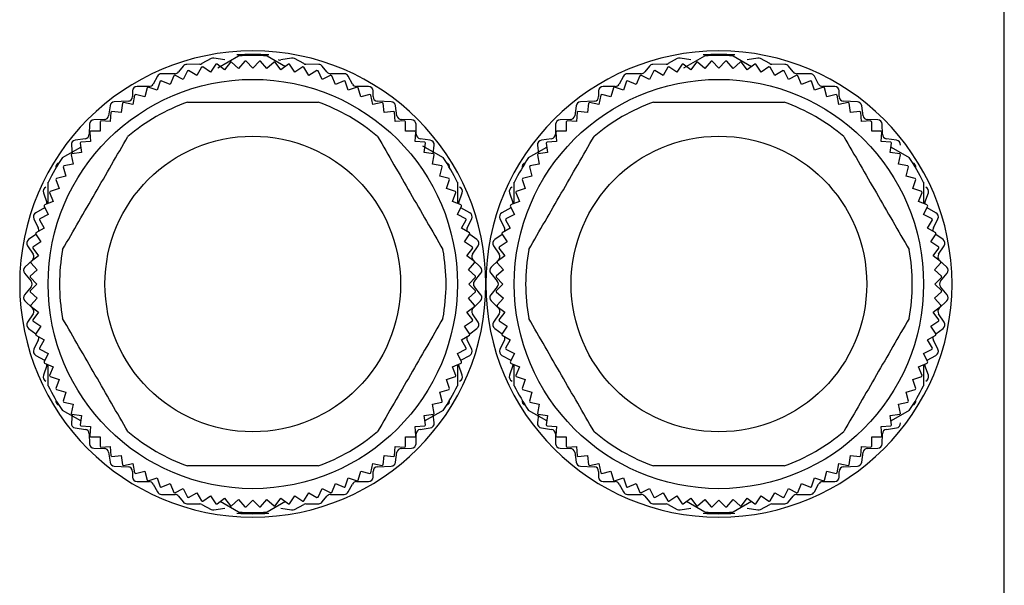
# Model space of a CAD drawing. Units: millimetres. Extents: x 495 to 4018, y 540 to 2610.
# Drawn here: x 3975 to 4018, y 1848 to 1873 of the extents above; entities that cross this region are included whole.
import ezdxf

# ---------------------------------------------------------------- set-up
doc = ezdxf.new("R2010")
doc.units = ezdxf.units.MM

msp = doc.modelspace()

# ---------------------------------------------------------------- linework, layer by layer
at = {"color": 7, "linetype": 'Continuous', "lineweight": 25}
for p, q in [((4018.25, 1846.585), (4018.25, 1876.585)), ((3983.369, 1871.502), (3982.961, 1871.279)), ((3983.965, 1871.438), (3983.493, 1871.522)), ((3983.662, 1871.09), (3984.573, 1871.616)), ((3985.827, 1871.616), (3986.632, 1871.151)), ((3986.907, 1871.522), (3986.435, 1871.438)), ((3987.439, 1871.279), (3987.031, 1871.502)), ((4003.869, 1871.502), (4003.461, 1871.279)), ((4004.465, 1871.438), (4003.993, 1871.522)), ((4004.162, 1871.09), (4005.073, 1871.616)), ((4006.327, 1871.616), (4007.132, 1871.151)), ((4007.407, 1871.522), (4006.935, 1871.438)), ((4007.939, 1871.279), (4007.531, 1871.502)), ((3982.144, 1871.17), (3981.936, 1870.91)), ((3982.873, 1871.255), (3982.297, 1871.245)), ((3982.95, 1871.123), (3982.741, 1870.761)), ((3983.347, 1870.903), (3982.999, 1871.135)), ((3983.579, 1871.25), (3983.347, 1870.903)), ((3983.96, 1871.004), (3983.628, 1871.258)), ((3984.214, 1871.335), (3983.96, 1871.004)), ((3984.579, 1871.065), (3984.264, 1871.34)), ((3984.854, 1871.379), (3984.579, 1871.065)), ((3985.2, 1871.085), (3984.904, 1871.381)), ((3985.496, 1871.381), (3985.2, 1871.085)), ((3985.821, 1871.065), (3985.546, 1871.379)), ((3986.136, 1871.34), (3985.821, 1871.065)), ((3986.44, 1871.004), (3986.186, 1871.335)), ((3986.772, 1871.258), (3986.44, 1871.004)), ((3987.053, 1870.903), (3986.821, 1871.25)), ((3987.401, 1871.135), (3987.053, 1870.903)), ((3987.659, 1870.761), (3987.45, 1871.123)), ((3988.103, 1871.245), (3987.527, 1871.255)), ((3988.464, 1870.91), (3988.256, 1871.17)), ((4002.644, 1871.17), (4002.436, 1870.91)), ((4003.373, 1871.255), (4002.797, 1871.245)), ((4003.45, 1871.123), (4003.241, 1870.761)), ((4003.847, 1870.903), (4003.499, 1871.135)), ((4004.079, 1871.25), (4003.847, 1870.903)), ((4004.46, 1871.004), (4004.128, 1871.258)), ((4004.714, 1871.335), (4004.46, 1871.004)), ((4005.079, 1871.065), (4004.764, 1871.34)), ((4005.354, 1871.379), (4005.079, 1871.065)), ((4005.7, 1871.085), (4005.404, 1871.381)), ((4005.996, 1871.381), (4005.7, 1871.085)), ((4006.321, 1871.065), (4006.046, 1871.379)), ((4006.636, 1871.34), (4006.321, 1871.065)), ((4006.94, 1871.004), (4006.686, 1871.335)), ((4007.272, 1871.258), (4006.94, 1871.004)), ((4007.553, 1870.903), (4007.321, 1871.25)), ((4007.901, 1871.135), (4007.553, 1870.903)), ((4008.159, 1870.761), (4007.95, 1871.123)), ((4008.603, 1871.245), (4008.027, 1871.255)), ((4008.964, 1870.91), (4008.756, 1871.17)), ((3981.004, 1870.73), (3980.816, 1870.381)), ((3981.78, 1870.835), (3981.18, 1870.835)), ((3981.724, 1870.748), (3981.565, 1870.362)), ((3982.146, 1870.581), (3981.771, 1870.766)), ((3982.331, 1870.956), (3982.146, 1870.581)), ((3982.741, 1870.761), (3982.379, 1870.97)), ((3988.021, 1870.97), (3987.659, 1870.761)), ((3988.254, 1870.581), (3988.069, 1870.956)), ((3988.629, 1870.766), (3988.254, 1870.581)), ((3989.22, 1870.835), (3988.62, 1870.835)), ((3988.835, 1870.362), (3988.676, 1870.748)), ((3989.584, 1870.381), (3989.396, 1870.73)), ((4001.504, 1870.73), (4001.316, 1870.381)), ((4002.28, 1870.835), (4001.68, 1870.835)), ((4002.224, 1870.748), (4002.065, 1870.362)), ((4002.646, 1870.581), (4002.271, 1870.766)), ((4002.831, 1870.956), (4002.646, 1870.581)), ((4003.241, 1870.761), (4002.879, 1870.97)), ((4008.521, 1870.97), (4008.159, 1870.761)), ((4008.754, 1870.581), (4008.569, 1870.956)), ((4009.129, 1870.766), (4008.754, 1870.581)), ((4009.72, 1870.835), (4009.12, 1870.835)), ((4009.335, 1870.362), (4009.176, 1870.748)), ((4010.084, 1870.381), (4009.896, 1870.73)), ((3980.64, 1870.275), (3980.11, 1870.275)), ((3980.558, 1870.216), (3980.45, 1869.812)), ((3980.998, 1870.105), (3980.602, 1870.24)), ((3981.133, 1870.501), (3980.998, 1870.105)), ((3981.565, 1870.362), (3981.178, 1870.522)), ((3989.222, 1870.522), (3988.835, 1870.362)), ((3989.402, 1870.105), (3989.267, 1870.501)), ((3989.798, 1870.24), (3989.402, 1870.105)), ((3990.29, 1870.275), (3989.76, 1870.275)), ((3989.95, 1869.812), (3989.842, 1870.216)), ((4001.14, 1870.275), (4000.61, 1870.275)), ((4001.058, 1870.216), (4000.95, 1869.812)), ((4001.498, 1870.105), (4001.102, 1870.24)), ((4001.633, 1870.501), (4001.498, 1870.105)), ((4002.065, 1870.362), (4001.678, 1870.522)), ((4009.722, 1870.522), (4009.335, 1870.362)), ((4009.902, 1870.105), (4009.767, 1870.501)), ((4010.298, 1870.24), (4009.902, 1870.105)), ((4010.79, 1870.275), (4010.26, 1870.275)), ((4010.45, 1869.812), (4010.342, 1870.216)), ((3979.91, 1870.075), (3979.91, 1869.825)), ((3980.004, 1869.894), (3979.922, 1869.484)), ((3980.45, 1869.812), (3980.046, 1869.921)), ((3990.354, 1869.921), (3989.95, 1869.812)), ((3990.478, 1869.484), (3990.396, 1869.894)), ((3990.49, 1869.825), (3990.49, 1870.075)), ((4000.41, 1870.075), (4000.41, 1869.825)), ((4000.504, 1869.894), (4000.422, 1869.484)), ((4000.95, 1869.812), (4000.546, 1869.921)), ((4010.854, 1869.921), (4010.45, 1869.812)), ((4010.978, 1869.484), (4010.896, 1869.894)), ((4010.99, 1869.825), (4010.99, 1870.075)), ((3978.922, 1869.424), (3978.858, 1868.986)), ((3979.72, 1869.625), (3979.11, 1869.595)), ((3979.471, 1869.536), (3979.417, 1869.122)), ((3979.922, 1869.484), (3979.512, 1869.566)), ((3990.888, 1869.566), (3990.478, 1869.484)), ((3991.29, 1869.595), (3990.68, 1869.625)), ((3990.983, 1869.122), (3990.929, 1869.536)), ((3991.542, 1868.986), (3991.478, 1869.424)), ((3999.422, 1869.424), (3999.358, 1868.986)), ((4000.22, 1869.625), (3999.61, 1869.595)), ((3999.971, 1869.536), (3999.917, 1869.122)), ((4000.422, 1869.484), (4000.012, 1869.566)), ((4011.388, 1869.566), (4010.978, 1869.484)), ((4011.79, 1869.595), (4011.18, 1869.625)), ((4011.483, 1869.122), (4011.429, 1869.536)), ((4012.042, 1868.986), (4011.978, 1869.424)), ((3978.964, 1869.145), (3978.936, 1868.728)), ((3979.417, 1869.122), (3979.002, 1869.177)), ((3991.398, 1869.177), (3990.983, 1869.122)), ((3991.464, 1868.728), (3991.436, 1869.145)), ((3999.464, 1869.145), (3999.436, 1868.728)), ((3999.917, 1869.122), (3999.502, 1869.177)), ((4011.898, 1869.177), (4011.483, 1869.122)), ((4011.964, 1868.728), (4011.936, 1869.145)), ((3978.02, 1868.61), (3978.01, 1868.171)), ((3978.664, 1868.815), (3978.216, 1868.805)), ((3978.482, 1868.721), (3978.482, 1868.303)), ((3978.936, 1868.728), (3978.519, 1868.755)), ((3991.881, 1868.755), (3991.464, 1868.728)), ((3992.184, 1868.805), (3991.736, 1868.815)), ((3991.918, 1868.303), (3991.918, 1868.721)), ((3992.39, 1868.171), (3992.38, 1868.61)), ((3998.52, 1868.61), (3998.51, 1868.171)), ((3999.164, 1868.815), (3998.716, 1868.805)), ((3998.982, 1868.721), (3998.982, 1868.303)), ((3999.436, 1868.728), (3999.019, 1868.755)), ((4012.381, 1868.755), (4011.964, 1868.728)), ((4012.684, 1868.805), (4012.236, 1868.815)), ((4012.418, 1868.303), (4012.418, 1868.721)), ((4012.89, 1868.171), (4012.88, 1868.61)), ((3977.838, 1867.977), (3977.392, 1867.913)), ((3978.03, 1868.266), (3978.058, 1867.849)), ((3978.482, 1868.303), (3978.065, 1868.303)), ((3992.335, 1868.303), (3991.918, 1868.303)), ((3992.342, 1867.849), (3992.37, 1868.266)), ((3993.008, 1867.913), (3992.562, 1867.977)), ((3998.338, 1867.977), (3997.892, 1867.913)), ((3998.53, 1868.266), (3998.558, 1867.849)), ((3998.982, 1868.303), (3998.565, 1868.303)), ((4012.835, 1868.303), (4012.418, 1868.303)), ((4012.842, 1867.849), (4012.87, 1868.266)), ((4013.508, 1867.913), (4013.062, 1867.977)), ((3976.827, 1867.143), (3977.632, 1867.608)), ((3977.221, 1867.694), (3977.261, 1867.316)), ((3977.609, 1867.783), (3977.663, 1867.368)), ((3978.058, 1867.849), (3977.64, 1867.822)), ((3992.76, 1867.822), (3992.342, 1867.849)), ((3992.662, 1867.669), (3993.573, 1867.143)), ((3992.737, 1867.368), (3992.791, 1867.783)), ((3993.139, 1867.316), (3993.179, 1867.694)), ((3997.327, 1867.143), (3998.132, 1867.608)), ((3997.721, 1867.694), (3997.761, 1867.316)), ((3998.109, 1867.783), (3998.163, 1867.368)), ((3998.558, 1867.849), (3998.14, 1867.822)), ((4013.26, 1867.822), (4012.842, 1867.849)), ((4013.237, 1867.368), (4013.291, 1867.783)), ((4013.268, 1867.608), (4014.073, 1867.143)), ((3977.219, 1867.273), (3977.301, 1866.863)), ((3977.663, 1867.368), (3977.249, 1867.314)), ((3993.151, 1867.314), (3992.737, 1867.368)), ((3993.099, 1866.863), (3993.181, 1867.273)), ((3997.719, 1867.273), (3997.801, 1866.863)), ((3998.163, 1867.368), (3997.749, 1867.314)), ((4013.651, 1867.314), (4013.237, 1867.368)), ((4013.599, 1866.863), (4013.681, 1867.273)), ((3976.865, 1866.739), (3976.973, 1866.335)), ((3977.301, 1866.863), (3976.891, 1866.782)), ((3993.509, 1866.782), (3993.099, 1866.863)), ((3993.427, 1866.335), (3993.535, 1866.739)), ((3997.365, 1866.739), (3997.473, 1866.335)), ((3997.801, 1866.863), (3997.391, 1866.782)), ((4014.009, 1866.782), (4013.599, 1866.863)), ((4013.927, 1866.335), (4014.035, 1866.739)), ((3976.973, 1866.335), (3976.569, 1866.227)), ((3993.831, 1866.227), (3993.427, 1866.335)), ((3997.473, 1866.335), (3997.069, 1866.227)), ((4014.331, 1866.227), (4013.927, 1866.335)), ((3976.2, 1865.128), (3976.2, 1866.058)), ((3976.545, 1866.183), (3976.68, 1865.787)), ((3993.72, 1865.787), (3993.855, 1866.183)), ((3994.2, 1866.058), (3994.2, 1865.135)), ((3996.7, 1865.128), (3996.7, 1866.058)), ((3997.045, 1866.183), (3997.18, 1865.787)), ((4014.22, 1865.787), (4014.355, 1866.183)), ((4014.7, 1866.058), (4014.7, 1865.135)), ((3975.991, 1865.6), (3976.139, 1865.17)), ((3976.263, 1865.607), (3976.423, 1865.221)), ((3976.68, 1865.787), (3976.284, 1865.653)), ((3994.116, 1865.653), (3993.72, 1865.787)), ((3993.977, 1865.221), (3994.137, 1865.607)), ((3994.261, 1865.17), (3994.409, 1865.6)), ((3996.491, 1865.6), (3996.639, 1865.17)), ((3996.763, 1865.607), (3996.923, 1865.221)), ((3997.18, 1865.787), (3996.784, 1865.653)), ((4014.616, 1865.653), (4014.22, 1865.787)), ((4014.477, 1865.221), (4014.637, 1865.607)), ((4014.761, 1865.17), (4014.909, 1865.6)), ((3976.019, 1865.014), (3976.204, 1864.639)), ((3976.423, 1865.221), (3976.037, 1865.061)), ((3976.044, 1864.929), (3976.057, 1864.936)), ((3994.363, 1865.061), (3993.977, 1865.221)), ((3994.196, 1864.639), (3994.381, 1865.014)), ((3994.343, 1864.936), (3994.356, 1864.929)), ((3996.519, 1865.014), (3996.704, 1864.639)), ((3996.923, 1865.221), (3996.537, 1865.061)), ((3996.544, 1864.929), (3996.557, 1864.936)), ((4014.863, 1865.061), (4014.477, 1865.221)), ((4014.696, 1864.639), (4014.881, 1865.014)), ((4014.843, 1864.936), (4014.856, 1864.929)), ((3976.044, 1864.929), (3975.656, 1864.722)), ((3976.204, 1864.639), (3975.829, 1864.454)), ((3994.571, 1864.454), (3994.196, 1864.639)), ((3994.744, 1864.722), (3994.356, 1864.929)), ((3996.544, 1864.929), (3996.156, 1864.722)), ((3996.704, 1864.639), (3996.329, 1864.454)), ((4015.071, 1864.454), (4014.696, 1864.639)), ((4015.244, 1864.722), (4014.856, 1864.929)), ((3975.571, 1864.457), (3975.769, 1864.054)), ((3975.815, 1864.406), (3976.024, 1864.044)), ((3994.376, 1864.044), (3994.585, 1864.406)), ((3994.631, 1864.054), (3994.829, 1864.457)), ((3996.071, 1864.457), (3996.269, 1864.054)), ((3996.315, 1864.406), (3996.524, 1864.044)), ((4014.876, 1864.044), (4015.085, 1864.406)), ((4015.131, 1864.054), (4015.329, 1864.457)), ((3975.661, 1863.77), (3975.342, 1863.537)), ((3975.65, 1863.786), (3975.883, 1863.439)), ((3976.024, 1864.044), (3975.662, 1863.835)), ((3994.738, 1863.835), (3994.376, 1864.044)), ((3994.517, 1863.439), (3994.75, 1863.786)), ((3995.058, 1863.537), (3994.739, 1863.77)), ((3996.161, 1863.77), (3995.842, 1863.537)), ((3996.15, 1863.786), (3996.383, 1863.439)), ((3996.524, 1864.044), (3996.162, 1863.835)), ((4015.238, 1863.835), (4014.876, 1864.044)), ((4015.017, 1863.439), (4015.25, 1863.786)), ((4015.558, 1863.537), (4015.239, 1863.77)), ((3975.293, 1863.265), (3975.537, 1862.895)), ((3975.883, 1863.439), (3975.535, 1863.206)), ((3994.865, 1863.206), (3994.517, 1863.439)), ((3994.863, 1862.895), (3995.107, 1863.265)), ((3995.793, 1863.265), (3996.037, 1862.895)), ((3996.383, 1863.439), (3996.035, 1863.206)), ((4015.365, 1863.206), (4015.017, 1863.439)), ((4015.363, 1862.895), (4015.607, 1863.265)), ((3975.781, 1862.825), (3975.45, 1862.571)), ((3975.527, 1863.157), (3975.781, 1862.825)), ((3994.619, 1862.825), (3994.873, 1863.157)), ((3994.95, 1862.571), (3994.619, 1862.825)), ((3996.281, 1862.825), (3995.95, 1862.571)), ((3996.027, 1863.157), (3996.281, 1862.825)), ((4015.119, 1862.825), (4015.373, 1863.157)), ((4015.45, 1862.571), (4015.119, 1862.825)), ((3975.508, 1862.64), (3975.182, 1862.33)), ((3975.445, 1862.521), (3975.72, 1862.207)), ((3994.68, 1862.207), (3994.955, 1862.521)), ((3995.218, 1862.33), (3994.892, 1862.64)), ((3996.008, 1862.64), (3995.682, 1862.33)), ((3995.945, 1862.521), (3996.22, 1862.207)), ((4015.18, 1862.207), (4015.455, 1862.521)), ((4015.718, 1862.33), (4015.392, 1862.64)), ((3975.167, 1862.057), (3975.453, 1861.713)), ((3975.72, 1862.207), (3975.406, 1861.931)), ((3994.994, 1861.931), (3994.68, 1862.207)), ((3994.947, 1861.713), (3995.233, 1862.057)), ((3995.667, 1862.057), (3995.953, 1861.713)), ((3996.22, 1862.207), (3995.906, 1861.931)), ((4015.494, 1861.931), (4015.18, 1862.207)), ((4015.447, 1861.713), (4015.733, 1862.057)), ((3975.404, 1861.881), (3975.7, 1861.585)), ((3975.7, 1861.585), (3975.404, 1861.29)), ((3994.7, 1861.585), (3994.996, 1861.881)), ((3994.996, 1861.29), (3994.7, 1861.585)), ((3995.904, 1861.881), (3996.2, 1861.585)), ((3996.2, 1861.585), (3995.904, 1861.29)), ((4015.2, 1861.585), (4015.496, 1861.881)), ((4015.496, 1861.29), (4015.2, 1861.585)), ((3975.453, 1861.457), (3975.167, 1861.113)), ((3975.406, 1861.239), (3975.72, 1860.964)), ((3994.68, 1860.964), (3994.994, 1861.239)), ((3995.233, 1861.113), (3994.947, 1861.457)), ((3995.953, 1861.457), (3995.667, 1861.113)), ((3995.906, 1861.239), (3996.22, 1860.964)), ((4015.18, 1860.964), (4015.494, 1861.239)), ((4015.733, 1861.113), (4015.447, 1861.457)), ((3975.182, 1860.84), (3975.508, 1860.53)), ((3975.72, 1860.964), (3975.445, 1860.65)), ((3994.955, 1860.65), (3994.68, 1860.964)), ((3994.892, 1860.53), (3995.218, 1860.84)), ((3995.682, 1860.84), (3996.008, 1860.53)), ((3996.22, 1860.964), (3995.945, 1860.65)), ((4015.455, 1860.65), (4015.18, 1860.964)), ((4015.392, 1860.53), (4015.718, 1860.84)), ((3975.537, 1860.275), (3975.293, 1859.905)), ((3975.45, 1860.6), (3975.781, 1860.345)), ((3975.781, 1860.345), (3975.527, 1860.014)), ((3994.619, 1860.345), (3994.95, 1860.6)), ((3994.873, 1860.014), (3994.619, 1860.345)), ((3995.107, 1859.905), (3994.863, 1860.275)), ((3996.037, 1860.275), (3995.793, 1859.905)), ((3995.95, 1860.6), (3996.281, 1860.345)), ((3996.281, 1860.345), (3996.027, 1860.014)), ((4015.119, 1860.345), (4015.45, 1860.6)), ((4015.373, 1860.014), (4015.119, 1860.345)), ((4015.607, 1859.905), (4015.363, 1860.275)), ((3975.535, 1859.964), (3975.883, 1859.732)), ((3994.517, 1859.732), (3994.865, 1859.964)), ((3996.035, 1859.964), (3996.383, 1859.732)), ((4015.017, 1859.732), (4015.365, 1859.964)), ((3975.342, 1859.634), (3975.661, 1859.401)), ((3975.883, 1859.732), (3975.65, 1859.384)), ((3975.662, 1859.335), (3976.024, 1859.126)), ((3994.376, 1859.126), (3994.738, 1859.335)), ((3994.75, 1859.384), (3994.517, 1859.732)), ((3994.739, 1859.401), (3995.058, 1859.634)), ((3995.842, 1859.634), (3996.161, 1859.401)), ((3996.383, 1859.732), (3996.15, 1859.384)), ((3996.162, 1859.335), (3996.524, 1859.126)), ((4014.876, 1859.126), (4015.238, 1859.335)), ((4015.25, 1859.384), (4015.017, 1859.732)), ((4015.239, 1859.401), (4015.558, 1859.634)), ((3975.769, 1859.117), (3975.571, 1858.714)), ((3976.024, 1859.126), (3975.815, 1858.764)), ((3994.585, 1858.764), (3994.376, 1859.126)), ((3994.829, 1858.714), (3994.631, 1859.117)), ((3996.269, 1859.117), (3996.071, 1858.714)), ((3996.524, 1859.126), (3996.315, 1858.764)), ((4015.085, 1858.764), (4014.876, 1859.126)), ((4015.329, 1858.714), (4015.131, 1859.117)), ((3975.656, 1858.449), (3976.044, 1858.242)), ((3975.829, 1858.716), (3976.204, 1858.532)), ((3976.204, 1858.532), (3976.019, 1858.157)), ((3994.196, 1858.532), (3994.571, 1858.716)), ((3994.381, 1858.157), (3994.196, 1858.532)), ((3994.356, 1858.242), (3994.744, 1858.449)), ((3996.156, 1858.449), (3996.544, 1858.242)), ((3996.329, 1858.716), (3996.704, 1858.532)), ((3996.704, 1858.532), (3996.519, 1858.157)), ((4014.696, 1858.532), (4015.071, 1858.716)), ((4014.881, 1858.157), (4014.696, 1858.532)), ((4014.856, 1858.242), (4015.244, 1858.449)), ((3976.037, 1858.11), (3976.423, 1857.95)), ((3976.057, 1858.234), (3976.044, 1858.242)), ((3976.2, 1857.113), (3976.2, 1858.036)), ((3993.977, 1857.95), (3994.363, 1858.11)), ((3994.2, 1858.042), (3994.2, 1857.113)), ((3994.356, 1858.242), (3994.343, 1858.234)), ((3996.537, 1858.11), (3996.923, 1857.95)), ((3996.557, 1858.234), (3996.544, 1858.242)), ((3996.7, 1857.113), (3996.7, 1858.042)), ((4014.477, 1857.95), (4014.863, 1858.11)), ((4014.7, 1858.042), (4014.7, 1857.113)), ((4014.856, 1858.242), (4014.843, 1858.234)), ((3976.139, 1858), (3975.991, 1857.57)), ((3976.423, 1857.95), (3976.263, 1857.564)), ((3994.137, 1857.564), (3993.977, 1857.95)), ((3994.409, 1857.57), (3994.261, 1858)), ((3996.639, 1858), (3996.491, 1857.57)), ((3996.923, 1857.95), (3996.763, 1857.564)), ((4014.637, 1857.564), (4014.477, 1857.95)), ((4014.909, 1857.57), (4014.761, 1858)), ((3976.284, 1857.518), (3976.68, 1857.383)), ((3976.68, 1857.383), (3976.545, 1856.988)), ((3993.72, 1857.383), (3994.116, 1857.518)), ((3993.855, 1856.988), (3993.72, 1857.383)), ((3996.784, 1857.518), (3997.18, 1857.383)), ((3997.18, 1857.383), (3997.045, 1856.988)), ((4014.22, 1857.383), (4014.616, 1857.518)), ((4014.355, 1856.988), (4014.22, 1857.383)), ((3976.569, 1856.943), (3976.973, 1856.835)), ((3976.973, 1856.835), (3976.865, 1856.431)), ((3993.427, 1856.835), (3993.831, 1856.943)), ((3993.535, 1856.431), (3993.427, 1856.835)), ((3997.069, 1856.943), (3997.473, 1856.835)), ((3997.473, 1856.835), (3997.365, 1856.431)), ((4013.927, 1856.835), (4014.331, 1856.943)), ((4014.035, 1856.431), (4013.927, 1856.835)), ((3976.891, 1856.389), (3977.301, 1856.307)), ((3977.301, 1856.307), (3977.219, 1855.897)), ((3993.099, 1856.307), (3993.509, 1856.389)), ((3993.181, 1855.897), (3993.099, 1856.307)), ((3997.391, 1856.389), (3997.801, 1856.307)), ((3997.801, 1856.307), (3997.719, 1855.897)), ((4013.599, 1856.307), (4014.009, 1856.389)), ((4013.681, 1855.897), (4013.599, 1856.307)), ((3977.632, 1855.562), (3976.827, 1856.027)), ((3977.261, 1855.855), (3977.221, 1855.476)), ((3977.249, 1855.857), (3977.663, 1855.802)), ((3992.737, 1855.802), (3993.151, 1855.857)), ((3993.573, 1856.027), (3992.768, 1855.562)), ((3993.179, 1855.476), (3993.139, 1855.855)), ((3998.132, 1855.562), (3997.327, 1856.027)), ((3997.761, 1855.855), (3997.721, 1855.476)), ((3997.749, 1855.857), (3998.163, 1855.802)), ((4013.237, 1855.802), (4013.651, 1855.857)), ((4014.073, 1856.027), (4013.268, 1855.562)), ((3977.663, 1855.802), (3977.609, 1855.388)), ((3992.791, 1855.388), (3992.737, 1855.802)), ((3998.163, 1855.802), (3998.109, 1855.388)), ((4013.291, 1855.388), (4013.237, 1855.802)), ((3977.392, 1855.257), (3977.838, 1855.193)), ((3977.64, 1855.349), (3978.058, 1855.321)), ((3978.01, 1855), (3978.02, 1854.561)), ((3978.058, 1855.321), (3978.03, 1854.904)), ((3992.342, 1855.321), (3992.76, 1855.349)), ((3992.37, 1854.904), (3992.342, 1855.321)), ((3992.38, 1854.561), (3992.39, 1855)), ((3992.562, 1855.193), (3993.008, 1855.257)), ((3997.892, 1855.257), (3998.338, 1855.193)), ((3998.14, 1855.349), (3998.558, 1855.321)), ((3998.51, 1855), (3998.52, 1854.561)), ((3998.558, 1855.321), (3998.53, 1854.904)), ((4012.842, 1855.321), (4013.26, 1855.349)), ((4012.87, 1854.904), (4012.842, 1855.321)), ((4012.88, 1854.561), (4012.89, 1855)), ((4013.062, 1855.193), (4013.508, 1855.257)), ((3978.065, 1854.868), (3978.482, 1854.868)), ((3978.482, 1854.868), (3978.482, 1854.45)), ((3991.918, 1854.868), (3992.335, 1854.868)), ((3991.918, 1854.45), (3991.918, 1854.868)), ((3998.565, 1854.868), (3998.982, 1854.868)), ((3998.982, 1854.868), (3998.982, 1854.45)), ((4012.418, 1854.868), (4012.835, 1854.868)), ((4012.418, 1854.45), (4012.418, 1854.868)), ((3978.216, 1854.365), (3978.664, 1854.355)), ((3978.519, 1854.415), (3978.936, 1854.443)), ((3978.858, 1854.184), (3978.922, 1853.746)), ((3978.936, 1854.443), (3978.964, 1854.026)), ((3991.436, 1854.026), (3991.464, 1854.443)), ((3991.464, 1854.443), (3991.881, 1854.415)), ((3991.478, 1853.746), (3991.542, 1854.184)), ((3991.736, 1854.355), (3992.184, 1854.365)), ((3998.716, 1854.365), (3999.164, 1854.355)), ((3999.019, 1854.415), (3999.436, 1854.443)), ((3999.358, 1854.184), (3999.422, 1853.746)), ((3999.436, 1854.443), (3999.464, 1854.026)), ((4011.936, 1854.026), (4011.964, 1854.443)), ((4011.964, 1854.443), (4012.381, 1854.415)), ((4011.978, 1853.746), (4012.042, 1854.184)), ((4012.236, 1854.355), (4012.684, 1854.365)), ((3979.002, 1853.994), (3979.417, 1854.048)), ((3979.417, 1854.048), (3979.471, 1853.634)), ((3979.512, 1853.605), (3979.922, 1853.686)), ((3979.922, 1853.686), (3980.004, 1853.276)), ((3990.396, 1853.276), (3990.478, 1853.686)), ((3990.478, 1853.686), (3990.888, 1853.605)), ((3990.929, 1853.634), (3990.983, 1854.048)), ((3990.983, 1854.048), (3991.398, 1853.994)), ((3999.502, 1853.994), (3999.917, 1854.048)), ((3999.917, 1854.048), (3999.971, 1853.634)), ((4000.012, 1853.605), (4000.422, 1853.686)), ((4000.422, 1853.686), (4000.504, 1853.276)), ((4010.896, 1853.276), (4010.978, 1853.686)), ((4010.978, 1853.686), (4011.388, 1853.605)), ((4011.429, 1853.634), (4011.483, 1854.048)), ((4011.483, 1854.048), (4011.898, 1853.994)), ((3979.11, 1853.575), (3979.72, 1853.545)), ((3979.91, 1853.345), (3979.91, 1853.095)), ((3980.046, 1853.25), (3980.45, 1853.358)), ((3980.45, 1853.358), (3980.558, 1852.954)), ((3989.842, 1852.954), (3989.95, 1853.358)), ((3989.95, 1853.358), (3990.354, 1853.25)), ((3990.49, 1853.095), (3990.49, 1853.345)), ((3990.68, 1853.545), (3991.29, 1853.575)), ((3999.61, 1853.575), (4000.22, 1853.545)), ((4000.41, 1853.345), (4000.41, 1853.095)), ((4000.546, 1853.25), (4000.95, 1853.358)), ((4000.95, 1853.358), (4001.058, 1852.954)), ((4010.342, 1852.954), (4010.45, 1853.358)), ((4010.45, 1853.358), (4010.854, 1853.25)), ((4010.99, 1853.095), (4010.99, 1853.345)), ((4011.18, 1853.545), (4011.79, 1853.575)), ((3980.11, 1852.895), (3980.64, 1852.895)), ((3980.602, 1852.931), (3980.998, 1853.065)), ((3980.998, 1853.065), (3981.133, 1852.669)), ((3981.178, 1852.648), (3981.565, 1852.808)), ((3981.565, 1852.808), (3981.724, 1852.422)), ((3988.676, 1852.422), (3988.835, 1852.808)), ((3988.835, 1852.808), (3989.222, 1852.648)), ((3989.267, 1852.669), (3989.402, 1853.065)), ((3989.402, 1853.065), (3989.798, 1852.931)), ((3989.76, 1852.895), (3990.29, 1852.895)), ((4000.61, 1852.895), (4001.14, 1852.895)), ((4001.102, 1852.931), (4001.498, 1853.065)), ((4001.498, 1853.065), (4001.633, 1852.669)), ((4001.678, 1852.648), (4002.065, 1852.808)), ((4002.065, 1852.808), (4002.224, 1852.422)), ((4009.176, 1852.422), (4009.335, 1852.808)), ((4009.335, 1852.808), (4009.722, 1852.648)), ((4009.767, 1852.669), (4009.902, 1853.065)), ((4009.902, 1853.065), (4010.298, 1852.931)), ((4010.26, 1852.895), (4010.79, 1852.895)), ((3980.816, 1852.79), (3981.004, 1852.441)), ((3981.771, 1852.404), (3982.146, 1852.589)), ((3982.146, 1852.589), (3982.331, 1852.214)), ((3982.379, 1852.2), (3982.741, 1852.409)), ((3982.741, 1852.409), (3982.95, 1852.047)), ((3987.45, 1852.047), (3987.659, 1852.409)), ((3987.659, 1852.409), (3988.021, 1852.2)), ((3988.069, 1852.214), (3988.254, 1852.589)), ((3988.254, 1852.589), (3988.629, 1852.404)), ((3989.396, 1852.441), (3989.584, 1852.79)), ((4001.316, 1852.79), (4001.504, 1852.441)), ((4002.271, 1852.404), (4002.646, 1852.589)), ((4002.646, 1852.589), (4002.831, 1852.214)), ((4002.879, 1852.2), (4003.241, 1852.409)), ((4003.241, 1852.409), (4003.45, 1852.047)), ((4007.95, 1852.047), (4008.159, 1852.409)), ((4008.159, 1852.409), (4008.521, 1852.2)), ((4008.569, 1852.214), (4008.754, 1852.589)), ((4008.754, 1852.589), (4009.129, 1852.404)), ((4009.896, 1852.441), (4010.084, 1852.79)), ((3981.18, 1852.335), (3981.78, 1852.335)), ((3981.936, 1852.26), (3982.144, 1852)), ((3982.999, 1852.036), (3983.347, 1852.268)), ((3983.347, 1852.268), (3983.579, 1851.92)), ((3983.628, 1851.912), (3983.96, 1852.166)), ((3984.573, 1851.555), (3983.768, 1852.019)), ((3983.96, 1852.166), (3984.214, 1851.835)), ((3984.264, 1851.83), (3984.579, 1852.106)), ((3984.579, 1852.106), (3984.854, 1851.791)), ((3984.904, 1851.79), (3985.2, 1852.085)), ((3985.2, 1852.085), (3985.496, 1851.79)), ((3985.546, 1851.791), (3985.821, 1852.106)), ((3985.821, 1852.106), (3986.136, 1851.83)), ((3986.632, 1852.019), (3985.827, 1851.555)), ((3986.186, 1851.835), (3986.44, 1852.166)), ((3986.44, 1852.166), (3986.772, 1851.912)), ((3986.821, 1851.92), (3987.053, 1852.268)), ((3987.053, 1852.268), (3987.401, 1852.036)), ((3988.256, 1852), (3988.464, 1852.26)), ((3988.62, 1852.335), (3989.22, 1852.335)), ((4001.68, 1852.335), (4002.28, 1852.335)), ((4002.436, 1852.26), (4002.644, 1852)), ((4003.499, 1852.036), (4003.847, 1852.268)), ((4003.847, 1852.268), (4004.079, 1851.92)), ((4004.128, 1851.912), (4004.46, 1852.166)), ((4005.073, 1851.555), (4004.268, 1852.019)), ((4004.46, 1852.166), (4004.714, 1851.835)), ((4004.764, 1851.83), (4005.079, 1852.106)), ((4005.079, 1852.106), (4005.354, 1851.791)), ((4005.404, 1851.79), (4005.7, 1852.085)), ((4005.7, 1852.085), (4005.996, 1851.79)), ((4006.046, 1851.791), (4006.321, 1852.106)), ((4006.321, 1852.106), (4006.636, 1851.83)), ((4007.132, 1852.019), (4006.327, 1851.555)), ((4006.686, 1851.835), (4006.94, 1852.166)), ((4006.94, 1852.166), (4007.272, 1851.912)), ((4007.321, 1851.92), (4007.553, 1852.268)), ((4007.553, 1852.268), (4007.901, 1852.036)), ((4008.756, 1852), (4008.964, 1852.26)), ((4009.12, 1852.335), (4009.72, 1852.335)), ((3982.297, 1851.925), (3982.873, 1851.915)), ((3982.961, 1851.892), (3983.369, 1851.669)), ((3983.493, 1851.648), (3983.965, 1851.732)), ((3986.435, 1851.732), (3986.907, 1851.648)), ((3987.031, 1851.669), (3987.439, 1851.892)), ((3987.527, 1851.915), (3988.103, 1851.925)), ((4002.797, 1851.925), (4003.373, 1851.915)), ((4003.461, 1851.892), (4003.869, 1851.669)), ((4003.993, 1851.648), (4004.465, 1851.732)), ((4006.935, 1851.732), (4007.407, 1851.648)), ((4007.531, 1851.669), (4007.939, 1851.892)), ((4008.027, 1851.915), (4008.603, 1851.925))]:
    msp.add_line(p, q, dxfattribs=at)
at = {"color": 7, "linetype": 'Continuous', "lineweight": 25, "flags": 128}
for points in [[(3976.15, 1865.108), (3976.148, 1865.136), (3976.139, 1865.17)], [(3994.261, 1865.17), (3994.252, 1865.136), (3994.25, 1865.108)], [(3996.65, 1865.108), (3996.648, 1865.136), (3996.639, 1865.17)], [(4014.761, 1865.17), (4014.752, 1865.136), (4014.75, 1865.108)], [(3976.139, 1858), (3976.148, 1858.034), (3976.15, 1858.063)], [(3994.25, 1858.063), (3994.252, 1858.034), (3994.261, 1858)], [(3996.639, 1858), (3996.648, 1858.034), (3996.65, 1858.063)], [(4014.75, 1858.063), (4014.752, 1858.034), (4014.761, 1858)]]:
    msp.add_lwpolyline(points, dxfattribs=at)
at = {"color": 7, "linetype": 'Continuous', "lineweight": 25}
for centre, radius in [((3985.2, 1861.585), 9), ((4005.7, 1861.585), 9), ((3985.2, 1861.585), 6.5), ((4005.7, 1861.585), 6.5)]:
    msp.add_circle(centre, radius, dxfattribs=at)
for centre, radius, start, end in [((3985.2, 1861.585), 10.25, 0, 180), ((3983.46, 1871.335), 0.19, 79.9059, 118.7225), ((3985.2, 1861.635), 10.05, 86.006, 93.994), ((3985.2, 1861.585), 10.05, 86.4244, 93.5756), ((3986.4, 1871.635), 0.2, 243.5109, 280.0941), ((3986.94, 1871.335), 0.19, 61.2775, 100.0941), ((4005.7, 1861.585), 10.25, 0, 180), ((4003.96, 1871.335), 0.19, 79.9059, 118.7225), ((4005.7, 1861.635), 10.05, 86.006, 93.994), ((4005.7, 1861.585), 10.05, 86.4244, 93.5756), ((4007.44, 1871.335), 0.19, 61.2775, 100.0941), ((3982.3, 1871.045), 0.2, 90.9991, 141.3738), ((3982.87, 1871.445), 0.19, 270.9991, 298.7225), ((3985.2, 1861.585), 9.8, 102.9782, 103.2718), ((3985.2, 1861.585), 9.8, 99.2282, 99.5218), ((3985.2, 1861.585), 9.8, 95.4782, 95.7718), ((3985.2, 1861.585), 9.8, 91.7282, 92.0218), ((3985.2, 1861.585), 9.8, 87.9782, 88.2718), ((3985.2, 1861.585), 9.8, 84.2282, 84.5218), ((3985.2, 1861.585), 9.8, 80.4782, 80.7718), ((3985.2, 1861.585), 9.8, 76.7282, 77.0218), ((3987.53, 1871.445), 0.19, 241.2775, 269.0009), ((3988.1, 1871.045), 0.2, 38.6262, 89.0009), ((4002.8, 1871.045), 0.2, 90.9991, 141.3738), ((4003.37, 1871.445), 0.19, 270.9991, 298.7225), ((4005.7, 1861.585), 9.8, 102.9782, 103.2718), ((4005.7, 1861.585), 9.8, 99.2282, 99.5218), ((4005.7, 1861.585), 9.8, 95.4782, 95.7718), ((4005.7, 1861.585), 9.8, 91.7282, 92.0218), ((4005.7, 1861.585), 9.8, 87.9782, 88.2718), ((4005.7, 1861.585), 9.8, 84.2282, 84.5218), ((4005.7, 1861.585), 9.8, 80.4782, 80.7718), ((4005.7, 1861.585), 9.8, 76.7282, 77.0218), ((4008.03, 1871.445), 0.19, 241.2775, 269.0009), ((4008.6, 1871.045), 0.2, 38.6262, 89.0009), ((3981.18, 1870.635), 0.2, 90, 151.7572), ((3985.2, 1861.585), 9.8, 110.4782, 110.7718), ((3981.78, 1871.035), 0.2, 270, 321.3738), ((3985.2, 1861.585), 9.8, 106.7282, 107.0218), ((3985.2, 1861.585), 9.8, 72.9782, 73.2718), ((3988.62, 1871.035), 0.2, 218.6262, 270), ((3985.2, 1861.585), 9.8, 69.2282, 69.5218), ((3989.22, 1870.635), 0.2, 28.2428, 90), ((4001.68, 1870.635), 0.2, 90, 151.7572), ((4005.7, 1861.585), 9.8, 110.4782, 110.7718), ((4002.28, 1871.035), 0.2, 270, 321.3738), ((4005.7, 1861.585), 9.8, 106.7282, 107.0218), ((4005.7, 1861.585), 9.8, 72.9782, 73.2718), ((4009.12, 1871.035), 0.2, 218.6262, 270), ((4005.7, 1861.585), 9.8, 69.2282, 69.5218), ((4009.72, 1870.635), 0.2, 28.2428, 90), ((3980.11, 1870.075), 0.2, 90, 180), ((3985.2, 1861.585), 9.8, 117.9782, 118.2718), ((3980.64, 1870.475), 0.2, 270, 331.7572), ((3985.2, 1861.585), 9.8, 114.2282, 114.5218), ((3985.2, 1861.585), 9.8, 65.4782, 65.7718), ((3989.76, 1870.475), 0.2, 208.2428, 270), ((3985.2, 1861.585), 9.8, 61.7282, 62.0218), ((3990.29, 1870.075), 0.2, 0, 90), ((4000.61, 1870.075), 0.2, 90, 180), ((4005.7, 1861.585), 9.8, 117.9782, 118.2718), ((4001.14, 1870.475), 0.2, 270, 331.7572), ((4005.7, 1861.585), 9.8, 114.2282, 114.5218), ((4005.7, 1861.585), 9.8, 65.4782, 65.7718), ((4010.26, 1870.475), 0.2, 208.2428, 270), ((4005.7, 1861.585), 9.8, 61.7282, 62.0218), ((4010.79, 1870.075), 0.2, 0, 90), ((3979.71, 1869.825), 0.2, 272.8624, 0), ((3985.2, 1861.585), 9.8, 121.7282, 122.0218), ((3985.2, 1861.585), 9.8, 57.9782, 58.2718), ((3990.69, 1869.825), 0.2, 180, 267.1376), ((4000.21, 1869.825), 0.2, 272.8624, 0), ((4005.7, 1861.585), 9.8, 121.7282, 122.0218), ((4005.7, 1861.585), 9.8, 57.9782, 58.2718), ((4011.19, 1869.825), 0.2, 180, 267.1376), ((3979.12, 1869.395), 0.2, 92.8624, 171.6577), ((3985.2, 1861.585), 9.8, 125.4782, 125.7718), ((3985.2, 1861.585), 8.5, 109.7499, 130.2501), ((3985.2, 1861.585), 8.5, 49.7499, 70.2501), ((3985.2, 1861.585), 9.8, 54.2282, 54.5218), ((3991.28, 1869.395), 0.2, 8.3423, 87.1376), ((3999.62, 1869.395), 0.2, 92.8624, 171.6577), ((4005.7, 1861.585), 9.8, 125.4782, 125.7718), ((4005.7, 1861.585), 8.5, 109.7499, 130.2501), ((4005.7, 1861.585), 8.5, 49.7499, 70.2501), ((4005.7, 1861.585), 9.8, 54.2282, 54.5218), ((4011.78, 1869.395), 0.2, 8.3423, 87.1376), ((3978.66, 1869.015), 0.2, 271.2888, 351.6577), ((3985.2, 1861.585), 9.8, 129.2282, 129.5218), ((3985.2, 1861.585), 9.8, 50.4782, 50.7718), ((3991.74, 1869.015), 0.2, 188.3423, 268.7112), ((3999.16, 1869.015), 0.2, 271.2888, 351.6577), ((4005.7, 1861.585), 9.8, 129.2282, 129.5218), ((4005.7, 1861.585), 9.8, 50.4782, 50.7718), ((4012.24, 1869.015), 0.2, 188.3423, 268.7112), ((3978.22, 1868.605), 0.2, 91.2888, 178.6819), ((3985.2, 1861.585), 9.8, 132.9782, 133.2718), ((3985.2, 1861.585), 9.8, 46.7282, 47.0218), ((3992.18, 1868.605), 0.2, 1.3181, 88.7112), ((3998.72, 1868.605), 0.2, 91.2888, 178.6819), ((4005.7, 1861.585), 9.8, 132.9782, 133.2718), ((4005.7, 1861.585), 9.8, 46.7282, 47.0218), ((4012.68, 1868.605), 0.2, 1.3181, 88.7112), ((3977.81, 1868.175), 0.2, 278.1583, 358.6819), ((3985.2, 1861.585), 9.8, 136.7282, 137.0218), ((3985.2, 1861.585), 9.8, 42.9782, 43.2718), ((3992.59, 1868.175), 0.2, 181.3181, 261.8417), ((3998.31, 1868.175), 0.2, 278.1583, 358.6819), ((4005.7, 1861.585), 9.8, 136.7282, 137.0218), ((4005.7, 1861.585), 9.8, 42.9782, 43.2718), ((4013.09, 1868.175), 0.2, 181.3181, 261.8417), ((3977.42, 1867.715), 0.2, 98.1583, 186.0888), ((3985.2, 1861.585), 9.8, 140.4782, 140.7718), ((3985.2, 1861.585), 9.8, 39.2282, 39.5218), ((3992.98, 1867.715), 0.2, 353.9112, 81.8417), ((3997.92, 1867.715), 0.2, 98.1583, 186.0888), ((4005.7, 1861.585), 9.8, 140.4782, 140.7718), ((4005.7, 1861.585), 9.8, 39.2282, 39.5218), ((4013.48, 1867.715), 0.2, 353.9112, 81.8417), ((3985.2, 1861.585), 10.05, 146.4244, 153.5756), ((3985.2, 1861.585), 9.8, 144.2282, 144.5218), ((3985.2, 1861.585), 9.8, 35.4782, 35.7718), ((3985.2, 1861.585), 10.05, 26.4244, 33.5756), ((4005.7, 1861.585), 10.05, 146.4244, 153.5756), ((4005.7, 1861.585), 9.8, 144.2282, 144.5218), ((4005.7, 1861.585), 9.8, 35.4782, 35.7718), ((4005.7, 1861.585), 10.05, 26.4244, 33.5756), ((3976.74, 1866.725), 0.2, 107.3437, 190.0935), ((3985.2, 1861.585), 9.8, 147.9782, 148.2718), ((3985.2, 1861.585), 9.8, 31.7282, 32.0218), ((3993.66, 1866.725), 0.2, 349.9065, 72.6563), ((3997.24, 1866.725), 0.2, 107.3437, 190.0935), ((4005.7, 1861.585), 9.8, 147.9782, 148.2718), ((4005.7, 1861.585), 9.8, 31.7282, 32.0218), ((4014.16, 1866.725), 0.2, 349.9065, 72.6563), ((3976.18, 1865.665), 0.2, 112.4227, 199.0268), ((3985.2, 1861.585), 9.8, 151.7282, 152.0218), ((3985.2, 1861.585), 9.8, 27.9782, 28.2718), ((3994.22, 1865.665), 0.2, 340.9732, 67.5773), ((3996.68, 1865.665), 0.2, 112.4227, 199.0268), ((4005.7, 1861.585), 9.8, 151.7282, 152.0218), ((4005.7, 1861.585), 9.8, 27.9782, 28.2718), ((4014.72, 1865.665), 0.2, 340.9732, 67.5773), ((3985.2, 1861.585), 9.8, 155.4782, 155.7718), ((3985.2, 1861.585), 9.8, 24.2282, 24.5218), ((4005.7, 1861.585), 9.8, 155.4782, 155.7718), ((4005.7, 1861.585), 9.8, 24.2282, 24.5218), ((3985.2, 1861.585), 9.8, 159.2282, 159.5218), ((3985.2, 1861.585), 9.8, 20.4782, 20.7718), ((4005.7, 1861.585), 9.8, 159.2282, 159.5218), ((4005.7, 1861.585), 9.8, 20.4782, 20.7718), ((3975.75, 1864.545), 0.2, 118.0725, 206.2465), ((3994.65, 1864.545), 0.2, 333.7535, 61.9275), ((3996.25, 1864.545), 0.2, 118.0725, 206.2465), ((4015.15, 1864.545), 0.2, 333.7535, 61.9275), ((3985.2, 1861.585), 9.8, 162.9782, 163.2718), ((3985.2, 1861.585), 9.8, 16.7282, 17.0218), ((4005.7, 1861.585), 9.8, 162.9782, 163.2718), ((4005.7, 1861.585), 9.8, 16.7282, 17.0218), ((3985.2, 1861.585), 9.8, 166.7282, 167.0218), ((3975.59, 1863.965), 0.2, 342.0013, 26.2465), ((3994.81, 1863.965), 0.2, 153.7535, 197.9987), ((3985.2, 1861.585), 9.8, 12.9782, 13.2718), ((4005.7, 1861.585), 9.8, 166.7282, 167.0218), ((3996.09, 1863.965), 0.2, 342.0013, 26.2465), ((4015.31, 1863.965), 0.2, 153.7535, 197.9987), ((4005.7, 1861.585), 9.8, 12.9782, 13.2718), ((3975.46, 1863.375), 0.2, 126.115, 213.4104), ((3985.2, 1861.585), 9.8, 170.4782, 170.7718), ((3985.2, 1861.585), 9.8, 9.2282, 9.5218), ((3994.94, 1863.375), 0.2, 326.5896, 53.885), ((3995.96, 1863.375), 0.2, 126.115, 213.4104), ((4005.7, 1861.585), 9.8, 170.4782, 170.7718), ((4005.7, 1861.585), 9.8, 9.2282, 9.5218), ((4015.44, 1863.375), 0.2, 326.5896, 53.885), ((3975.37, 1862.785), 0.2, 313.6028, 33.4104), ((3985.2, 1861.585), 8.5, 169.7499, 190.2501), ((3985.2, 1861.585), 8.5, 349.7499, 10.2501), ((3995.03, 1862.785), 0.2, 146.5896, 226.3972), ((3995.87, 1862.785), 0.2, 313.6028, 33.4104), ((4005.7, 1861.585), 8.5, 169.7499, 190.2501), ((4005.7, 1861.585), 8.5, 349.7499, 10.2501), ((4015.53, 1862.785), 0.2, 146.5896, 226.3972), ((3985.2, 1861.585), 9.8, 174.2282, 174.5218), ((3985.2, 1861.585), 9.8, 5.4782, 5.7718), ((4005.7, 1861.585), 9.8, 174.2282, 174.5218), ((4005.7, 1861.585), 9.8, 5.4782, 5.7718), ((3975.32, 1862.185), 0.2, 133.6028, 219.8727), ((3985.2, 1861.585), 9.8, 177.9782, 178.2718), ((3985.2, 1861.585), 9.8, 1.7282, 2.0218), ((3995.08, 1862.185), 0.2, 320.1273, 46.3972), ((3995.82, 1862.185), 0.2, 133.6028, 219.8727), ((4005.7, 1861.585), 9.8, 177.9782, 178.2718), ((4005.7, 1861.585), 9.8, 1.7282, 2.0218), ((4015.58, 1862.185), 0.2, 320.1273, 46.3972), ((3985.2, 1861.585), 10.25, 180, 0), ((3975.3, 1861.585), 0.2, 320.1273, 39.8727), ((3995.1, 1861.585), 0.2, 140.1273, 219.8727), ((4005.7, 1861.585), 10.25, 180, 0), ((3995.8, 1861.585), 0.2, 320.1273, 39.8727), ((4015.6, 1861.585), 0.2, 140.1273, 219.8727), ((3975.32, 1860.985), 0.2, 140.1273, 226.3972), ((3985.2, 1861.585), 9.8, 181.7282, 182.0218), ((3985.2, 1861.585), 9.8, 357.9782, 358.2718), ((3995.08, 1860.985), 0.2, 313.6028, 39.8727), ((3995.82, 1860.985), 0.2, 140.1273, 226.3972), ((4005.7, 1861.585), 9.8, 181.7282, 182.0218), ((4005.7, 1861.585), 9.8, 357.9782, 358.2718), ((4015.58, 1860.985), 0.2, 313.6028, 39.8727), ((3985.2, 1861.585), 9.8, 185.4782, 185.7718), ((3985.2, 1861.585), 9.8, 354.2282, 354.5218), ((4005.7, 1861.585), 9.8, 185.4782, 185.7718), ((4005.7, 1861.585), 9.8, 354.2282, 354.5218), ((3975.37, 1860.385), 0.2, 326.5896, 46.3972), ((3995.03, 1860.385), 0.2, 133.6028, 213.4104), ((3995.87, 1860.385), 0.2, 326.5896, 46.3972), ((4015.53, 1860.385), 0.2, 133.6028, 213.4104), ((3975.46, 1859.795), 0.2, 146.5896, 233.885), ((3985.2, 1861.585), 9.8, 189.2282, 189.5218), ((3985.2, 1861.585), 9.8, 350.4782, 350.7718), ((3994.94, 1859.795), 0.2, 306.115, 33.4104), ((3995.96, 1859.795), 0.2, 146.5896, 233.885), ((4005.7, 1861.585), 9.8, 189.2282, 189.5218), ((4005.7, 1861.585), 9.8, 350.4782, 350.7718), ((4015.44, 1859.795), 0.2, 306.115, 33.4104), ((3985.2, 1861.585), 9.8, 192.9782, 193.2718), ((3985.2, 1861.585), 9.8, 346.7282, 347.0218), ((4005.7, 1861.585), 9.8, 192.9782, 193.2718), ((4005.7, 1861.585), 9.8, 346.7282, 347.0218), ((3975.59, 1859.205), 0.2, 333.7535, 17.9987), ((3994.81, 1859.205), 0.2, 162.0013, 206.2465), ((3996.09, 1859.205), 0.2, 333.7535, 17.9987), ((4015.31, 1859.205), 0.2, 162.0013, 206.2465), ((3975.75, 1858.625), 0.2, 153.7535, 241.9275), ((3985.2, 1861.585), 9.8, 196.7282, 197.0218), ((3985.2, 1861.585), 9.8, 342.9782, 343.2718), ((3994.65, 1858.625), 0.2, 298.0725, 26.2465), ((3996.25, 1858.625), 0.2, 153.7535, 241.9275), ((4005.7, 1861.585), 9.8, 196.7282, 197.0218), ((4005.7, 1861.585), 9.8, 342.9782, 343.2718), ((4015.15, 1858.625), 0.2, 298.0725, 26.2465), ((3985.2, 1861.585), 9.8, 200.4782, 200.7718), ((3985.2, 1861.585), 9.8, 339.2282, 339.5218), ((4005.7, 1861.585), 9.8, 200.4782, 200.7718), ((4005.7, 1861.585), 9.8, 339.2282, 339.5218), ((3976.18, 1857.505), 0.2, 160.9732, 247.5773), ((3994.22, 1857.505), 0.2, 292.4227, 19.0268), ((3996.68, 1857.505), 0.2, 160.9732, 247.5773), ((4014.72, 1857.505), 0.2, 292.4227, 19.0268), ((3985.2, 1861.585), 9.8, 204.2282, 204.5218), ((3985.2, 1861.585), 9.8, 335.4782, 335.7718), ((4005.7, 1861.585), 9.8, 204.2282, 204.5218), ((4005.7, 1861.585), 9.8, 335.4782, 335.7718), ((3985.2, 1861.585), 10.05, 206.4244, 213.5756), ((3985.2, 1861.585), 9.8, 207.9782, 208.2718), ((3985.2, 1861.585), 10.05, 326.4244, 333.5756), ((3985.2, 1861.585), 9.8, 331.7282, 332.0218), ((4005.7, 1861.585), 10.05, 206.4244, 213.5756), ((4005.7, 1861.585), 9.8, 207.9782, 208.2718), ((4005.7, 1861.585), 10.05, 326.4244, 333.5756), ((4005.7, 1861.585), 9.8, 331.7282, 332.0218), ((3976.74, 1856.445), 0.2, 169.9065, 252.6563), ((3985.2, 1861.585), 9.8, 211.7282, 212.0218), ((3985.2, 1861.585), 9.8, 327.9782, 328.2718), ((3993.66, 1856.445), 0.2, 287.3437, 10.0935), ((3997.24, 1856.445), 0.2, 169.9065, 252.6563), ((4005.7, 1861.585), 9.8, 211.7282, 212.0218), ((4005.7, 1861.585), 9.8, 327.9782, 328.2718), ((4014.16, 1856.445), 0.2, 287.3437, 10.0935), ((3985.2, 1861.585), 9.8, 215.4782, 215.7718), ((3985.2, 1861.585), 9.8, 324.2282, 324.5218), ((4005.7, 1861.585), 9.8, 215.4782, 215.7718), ((4005.7, 1861.585), 9.8, 324.2282, 324.5218), ((3977.42, 1855.455), 0.2, 173.9112, 261.8417), ((3992.98, 1855.455), 0.2, 278.1583, 6.0888), ((3997.92, 1855.455), 0.2, 173.9112, 261.8417), ((4013.48, 1855.455), 0.2, 278.1583, 6.0888), ((3985.2, 1861.585), 9.8, 219.2282, 219.5218), ((3977.81, 1854.995), 0.2, 1.3181, 81.8417), ((3985.2, 1861.585), 8.5, 229.7499, 250.2501), ((3985.2, 1861.585), 8.5, 289.7499, 310.2501), ((3992.59, 1854.995), 0.2, 98.1583, 178.6819), ((3985.2, 1861.585), 9.8, 320.4782, 320.7718), ((4005.7, 1861.585), 9.8, 219.2282, 219.5218), ((3998.31, 1854.995), 0.2, 1.3181, 81.8417), ((4005.7, 1861.585), 8.5, 229.7499, 250.2501), ((4005.7, 1861.585), 8.5, 289.7499, 310.2501), ((4013.09, 1854.995), 0.2, 98.1583, 178.6819), ((4005.7, 1861.585), 9.8, 320.4782, 320.7718), ((3978.22, 1854.565), 0.2, 181.3181, 268.7112), ((3985.2, 1861.585), 9.8, 222.9782, 223.2718), ((3992.18, 1854.565), 0.2, 271.2888, 358.6819), ((3985.2, 1861.585), 9.8, 316.7282, 317.0218), ((3998.72, 1854.565), 0.2, 181.3181, 268.7112), ((4005.7, 1861.585), 9.8, 222.9782, 223.2718), ((4012.68, 1854.565), 0.2, 271.2888, 358.6819), ((4005.7, 1861.585), 9.8, 316.7282, 317.0218), ((3985.2, 1861.585), 9.8, 226.7282, 227.0218), ((3978.66, 1854.155), 0.2, 8.3423, 88.7112), ((3991.74, 1854.155), 0.2, 91.2888, 171.6577), ((3985.2, 1861.585), 9.8, 312.9782, 313.2718), ((4005.7, 1861.585), 9.8, 226.7282, 227.0218), ((3999.16, 1854.155), 0.2, 8.3423, 88.7112), ((4012.24, 1854.155), 0.2, 91.2888, 171.6577), ((4005.7, 1861.585), 9.8, 312.9782, 313.2718), ((3979.12, 1853.775), 0.2, 188.3423, 267.1376), ((3985.2, 1861.585), 9.8, 230.4782, 230.7718), ((3991.28, 1853.775), 0.2, 272.8624, 351.6577), ((3985.2, 1861.585), 9.8, 309.2282, 309.5218), ((3999.62, 1853.775), 0.2, 188.3423, 267.1376), ((4005.7, 1861.585), 9.8, 230.4782, 230.7718), ((4011.78, 1853.775), 0.2, 272.8624, 351.6577), ((4005.7, 1861.585), 9.8, 309.2282, 309.5218), ((3985.2, 1861.585), 9.8, 234.2282, 234.5218), ((3979.71, 1853.345), 0.2, 0, 87.1376), ((3985.2, 1861.585), 9.8, 237.9782, 238.2718), ((3985.2, 1861.585), 9.8, 301.7282, 302.0218), ((3990.69, 1853.345), 0.2, 92.8624, 180), ((3985.2, 1861.585), 9.8, 305.4782, 305.7718), ((4005.7, 1861.585), 9.8, 234.2282, 234.5218), ((4000.21, 1853.345), 0.2, 0, 87.1376), ((4005.7, 1861.585), 9.8, 237.9782, 238.2718), ((4005.7, 1861.585), 9.8, 301.7282, 302.0218), ((4011.19, 1853.345), 0.2, 92.8624, 180), ((4005.7, 1861.585), 9.8, 305.4782, 305.7718), ((3980.11, 1853.095), 0.2, 180, 270), ((3985.2, 1861.585), 9.8, 241.7282, 242.0218), ((3980.64, 1852.695), 0.2, 28.2428, 90), ((3989.76, 1852.695), 0.2, 90, 151.7572), ((3985.2, 1861.585), 9.8, 297.9782, 298.2718), ((3990.29, 1853.095), 0.2, 270, 0), ((4000.61, 1853.095), 0.2, 180, 270), ((4005.7, 1861.585), 9.8, 241.7282, 242.0218), ((4001.14, 1852.695), 0.2, 28.2428, 90), ((4010.26, 1852.695), 0.2, 90, 151.7572), ((4005.7, 1861.585), 9.8, 297.9782, 298.2718), ((4010.79, 1853.095), 0.2, 270, 0), ((3981.18, 1852.535), 0.2, 208.2428, 270), ((3985.2, 1861.585), 9.8, 245.4782, 245.7718), ((3985.2, 1861.585), 9.8, 249.2282, 249.5218), ((3985.2, 1861.585), 9.8, 290.4782, 290.7718), ((3989.22, 1852.535), 0.2, 270, 331.7572), ((3985.2, 1861.585), 9.8, 294.2282, 294.5218), ((4001.68, 1852.535), 0.2, 208.2428, 270), ((4005.7, 1861.585), 9.8, 245.4782, 245.7718), ((4005.7, 1861.585), 9.8, 249.2282, 249.5218), ((4005.7, 1861.585), 9.8, 290.4782, 290.7718), ((4009.72, 1852.535), 0.2, 270, 331.7572), ((4005.7, 1861.585), 9.8, 294.2282, 294.5218), ((3981.78, 1852.135), 0.2, 38.6262, 90), ((3982.3, 1852.125), 0.2, 218.6262, 269.0009), ((3985.2, 1861.585), 9.8, 252.9782, 253.2718), ((3985.2, 1861.585), 9.8, 256.7282, 257.0218), ((3985.2, 1861.585), 9.8, 282.9782, 283.2718), ((3985.2, 1861.585), 9.8, 286.7282, 287.0218), ((3988.1, 1852.125), 0.2, 270.9991, 321.3738), ((3988.62, 1852.135), 0.2, 90, 141.3738), ((4002.28, 1852.135), 0.2, 38.6262, 90), ((4002.8, 1852.125), 0.2, 218.6262, 269.0009), ((4005.7, 1861.585), 9.8, 252.9782, 253.2718), ((4005.7, 1861.585), 9.8, 256.7282, 257.0218), ((4005.7, 1861.585), 9.8, 282.9782, 283.2718), ((4005.7, 1861.585), 9.8, 286.7282, 287.0218), ((4008.6, 1852.125), 0.2, 270.9991, 321.3738), ((4009.12, 1852.135), 0.2, 90, 141.3738), ((3982.87, 1851.725), 0.19, 61.2775, 89.0009), ((3983.46, 1851.835), 0.19, 241.2775, 280.0941), ((3985.2, 1861.585), 9.8, 260.4782, 260.7718), ((3985.2, 1861.585), 9.8, 264.2282, 264.5218), ((3985.2, 1861.585), 10.1, 266.0258, 273.9742), ((3985.2, 1861.585), 10.05, 266.4244, 273.5756), ((3985.2, 1861.585), 9.8, 267.9782, 268.2718), ((3985.2, 1861.585), 9.8, 271.7282, 272.0218), ((3985.2, 1861.585), 9.8, 275.4782, 275.7718), ((3985.2, 1861.585), 9.8, 279.2282, 279.5218), ((3986.94, 1851.835), 0.19, 259.9059, 298.7225), ((3987.53, 1851.725), 0.19, 90.9991, 118.7225), ((4003.37, 1851.725), 0.19, 61.2775, 89.0009), ((4003.96, 1851.835), 0.19, 241.2775, 280.0941), ((4005.7, 1861.585), 9.8, 260.4782, 260.7718), ((4005.7, 1861.585), 9.8, 264.2282, 264.5218), ((4005.7, 1861.585), 10.1, 266.0258, 273.9742), ((4005.7, 1861.585), 10.05, 266.4244, 273.5756), ((4005.7, 1861.585), 9.8, 267.9782, 268.2718), ((4005.7, 1861.585), 9.8, 271.7282, 272.0218), ((4005.7, 1861.585), 9.8, 275.4782, 275.7718), ((4005.7, 1861.585), 9.8, 279.2282, 279.5218), ((4007.44, 1851.835), 0.19, 259.9059, 298.7225), ((4008.03, 1851.725), 0.19, 90.9991, 118.7225)]:
    msp.add_arc(centre, radius, start, end, dxfattribs=at)
for points, knots in [([(3982.328, 1869.585), (3983.285, 1869.585), (3985.2, 1869.585), (3987.115, 1869.585), (3988.072, 1869.585)], [0, 0, 0, 0, 0.500141, 1, 1, 1, 1]), ([(4002.828, 1869.585), (4003.785, 1869.585), (4005.7, 1869.585), (4007.615, 1869.585), (4008.572, 1869.585)], [0, 0, 0, 0, 0.500141, 1, 1, 1, 1]), ([(3976.836, 1863.098), (3977.313, 1863.925), (3978.271, 1865.583), (3979.228, 1867.241), (3979.708, 1868.073)], [0, 0, 0, 0, 0.498733, 1, 1, 1, 1]), ([(3990.692, 1868.073), (3991.17, 1867.246), (3992.127, 1865.587), (3993.084, 1863.929), (3993.564, 1863.098)], [0, 0, 0, 0, 0.4987334, 1, 1, 1, 1]), ([(3997.336, 1863.098), (3997.813, 1863.925), (3998.771, 1865.583), (3999.728, 1867.241), (4000.208, 1868.073)], [0, 0, 0, 0, 0.498733, 1, 1, 1, 1]), ([(4011.192, 1868.073), (4011.67, 1867.246), (4012.627, 1865.587), (4013.584, 1863.929), (4014.064, 1863.098)], [0, 0, 0, 0, 0.4987334, 1, 1, 1, 1]), ([(3979.708, 1855.098), (3979.23, 1855.925), (3978.273, 1857.583), (3977.316, 1859.241), (3976.836, 1860.073)], [0, 0, 0, 0, 0.4987334, 1, 1, 1, 1]), ([(3993.564, 1860.073), (3993.087, 1859.246), (3992.129, 1857.587), (3991.172, 1855.929), (3990.692, 1855.098)], [0, 0, 0, 0, 0.498733, 1, 1, 1, 1]), ([(4000.208, 1855.098), (3999.73, 1855.925), (3998.773, 1857.583), (3997.816, 1859.241), (3997.336, 1860.073)], [0, 0, 0, 0, 0.4987334, 1, 1, 1, 1]), ([(4014.064, 1860.073), (4013.587, 1859.246), (4012.629, 1857.587), (4011.672, 1855.929), (4011.192, 1855.098)], [0, 0, 0, 0, 0.498733, 1, 1, 1, 1]), ([(3988.072, 1853.585), (3987.115, 1853.585), (3985.2, 1853.585), (3983.285, 1853.585), (3982.328, 1853.585)], [0, 0, 0, 0, 0.499859, 1, 1, 1, 1]), ([(4008.572, 1853.585), (4007.615, 1853.585), (4005.7, 1853.585), (4003.785, 1853.585), (4002.828, 1853.585)], [0, 0, 0, 0, 0.499859, 1, 1, 1, 1])]:
    msp.add_open_spline(points, degree=3, knots=knots, dxfattribs=at)

doc.saveas('drawing.dxf')
